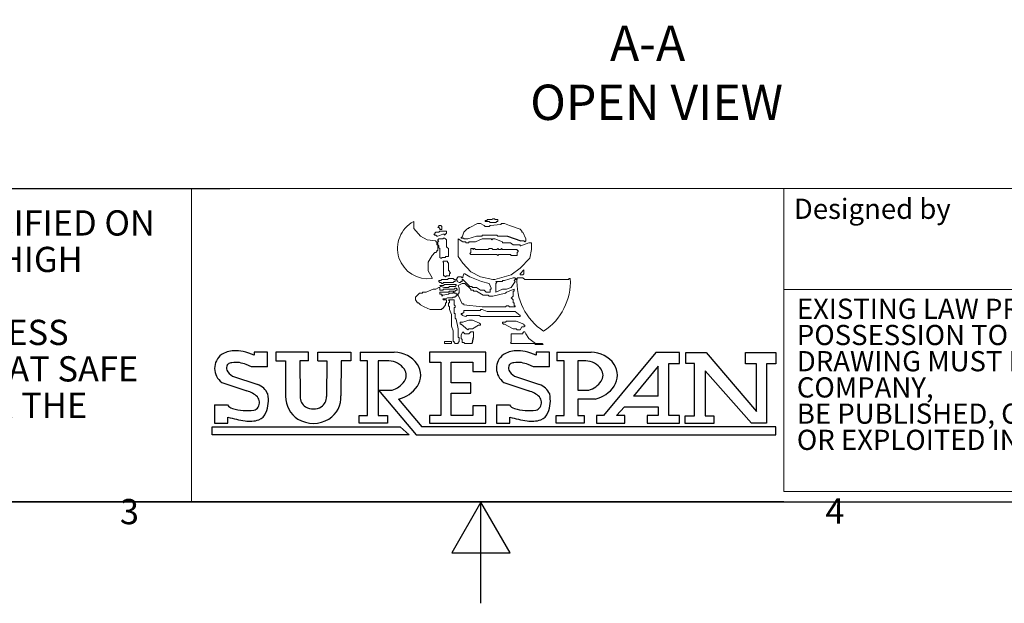
# Model space of a CAD drawing. Units: millimetres. Extents: x 9890 to 15770, y -149 to 4009.
# Drawn here: x 12190 to 13556, y -149 to 660 of the extents above; entities that cross this region are included whole.
import ezdxf
from ezdxf.enums import TextEntityAlignment as Align

# ---------------------------------------------------------------- set-up
doc = ezdxf.new("R2010")
doc.units = ezdxf.units.MM
doc.header["$LTSCALE"] = 14
doc.layers.get('0').update_dxf_attribs({"lineweight": 25})
for name, color, linetype, lineweight in [('Border (ISO)', 7, 'Continuous', 25), ('Symbol (ISO)', 7, 'Continuous', 13), ('Title (ISO)', 7, 'Continuous', 13)]:
    doc.layers.add(name, color=color, linetype=linetype, lineweight=lineweight)
doc.layers.add('LOGO', color=1, linetype='Continuous', lineweight=25, true_color=0xff0000)
doc.styles.add('Label Text (ISO)', font='tahoma.ttf')
doc.styles.add('Note Text (ISO)', font='tahoma.ttf')
doc.styles.add('Text Style41', font='tahoma.ttf')

# ---------------------------------------------------------------- blocks, each defined once
blk = doc.blocks.new('Borders Default Border')
at = {"layer": 'Border (ISO)', "flags": 128}
for points in [[(10, 10), (10, 287), (410, 287), (410, 10), (10, 10)], [(210, 0), (210, 10), (207.113, 5), (212.887, 5), (210, 10)]]:
    blk.add_lwpolyline(points, dxfattribs=at)
at = {"layer": 'Border (ISO)', "char_height": 2.5, "attachment_point": 7, "style": 'Note Text (ISO)'}
for s, insert in [('3', (174.222, 7.047)), ('4', (244.128, 7.1))]:
    blk.add_mtext(s, dxfattribs=dict(at, insert=insert))
blk = doc.blocks.new('Title Blocks SureSpan Title Block')
for p, q in [((72.655, 125.297), (73.996, 124.818)), ((69.206, 114.766), (69.302, 115.244))]:
    blk.add_line(p, q)
at = {"layer": 'LOGO'}
for p, q in [((47.56, 113.789), (47.56, 113.507)), ((48.885, 113.789), (47.56, 113.789)), ((48.885, 112.357), (48.885, 113.789)), ((52.952, 113.791), (49.696, 113.791)), ((49.696, 113.791), (49.696, 112.944)), ((52.952, 112.944), (52.952, 113.791)), ((53.882, 113.791), (57.139, 113.791)), ((53.882, 112.944), (53.882, 113.791)), ((57.139, 113.791), (57.139, 112.944)), ((58.055, 113.795), (61.445, 113.795)), ((58.055, 113.795), (58.055, 112.934)), ((64.925, 113.79), (64.925, 112.829)), ((70.514, 113.79), (64.925, 113.79)), ((70.514, 111.901), (70.514, 113.79)), ((75.495, 113.789), (75.495, 113.507)), ((76.819, 113.789), (75.495, 113.789)), ((76.819, 112.357), (76.819, 113.789)), ((77.55, 113.795), (77.55, 112.934)), ((77.55, 113.795), (80.941, 113.795)), ((87.348, 113.785), (82.183, 107.523)), ((89.716, 113.785), (87.348, 113.785)), ((89.716, 112.685), (89.716, 113.785)), ((90.314, 113.788), (92.326, 113.788)), ((90.314, 112.693), (90.314, 113.788)), ((92.326, 113.788), (97.328, 107.932)), ((96.233, 112.664), (96.233, 113.788)), ((96.233, 113.788), (99.251, 113.788)), ((99.251, 113.788), (99.251, 112.664)), ((47.299, 112.357), (46.758, 112.579)), ((48.885, 112.357), (47.299, 112.357)), ((49.696, 112.944), (50.652, 112.944)), ((50.652, 112.944), (50.674, 109.439)), ((52.952, 112.944), (52.082, 112.944)), ((52.082, 112.944), (52.104, 109.406)), ((53.882, 112.944), (54.752, 112.944)), ((54.752, 112.944), (54.73, 109.406)), ((56.182, 112.944), (56.158, 109.496)), ((57.139, 112.944), (56.182, 112.944)), ((58.782, 112.934), (58.055, 112.934)), ((58.782, 107.525), (58.782, 112.934)), ((60.908, 112.934), (59.832, 112.934)), ((59.832, 112.934), (59.832, 107.525)), ((64.925, 112.829), (66.062, 112.829)), ((66.062, 112.829), (66.062, 107.532)), ((67.087, 110.765), (67.087, 112.829)), ((67.087, 112.829), (69.232, 112.829)), ((69.232, 112.829), (69.232, 111.901)), ((75.234, 112.357), (74.693, 112.579)), ((76.819, 112.357), (75.234, 112.357)), ((78.277, 112.934), (77.55, 112.934)), ((78.277, 107.525), (78.277, 112.934)), ((80.404, 112.934), (79.625, 112.934)), ((79.625, 112.934), (79.625, 110.034)), ((87.587, 112.422), (85.143, 109.459)), ((87.587, 109.459), (87.587, 112.422)), ((88.639, 112.685), (89.716, 112.685)), ((88.639, 107.523), (88.639, 112.685)), ((91.202, 112.693), (90.314, 112.693)), ((91.202, 107.518), (91.202, 112.693)), ((97.328, 112.664), (96.233, 112.664)), ((97.328, 107.932), (97.328, 112.664)), ((98.334, 112.664), (98.334, 106.778)), ((99.251, 112.664), (98.334, 112.664)), ((45.41, 111.445), (47.907, 110.599)), ((69.232, 111.901), (70.514, 111.901)), ((73.345, 111.445), (75.842, 110.599)), ((92.238, 111.954), (92.238, 107.518)), ((96.825, 106.778), (92.238, 111.954)), ((44.346, 110.816), (46.843, 109.969)), ((69.04, 110.765), (67.087, 110.765)), ((69.04, 109.74), (69.04, 110.765)), ((72.281, 110.816), (74.778, 109.969)), ((59.891, 110.034), (61.216, 110.034)), ((59.891, 110.034), (63.615, 105.608)), ((67.087, 107.532), (67.087, 109.74)), ((67.087, 109.74), (69.04, 109.74)), ((79.625, 110.034), (80.711, 110.034)), ((87.587, 109.459), (85.143, 109.459)), ((43.637, 108.58), (43.637, 106.779)), ((43.637, 108.58), (44.932, 108.58)), ((61.863, 109.164), (64.167, 106.426)), ((69.232, 108.476), (69.232, 107.532)), ((70.514, 108.476), (69.232, 108.476)), ((70.514, 106.779), (70.514, 108.476)), ((71.571, 108.58), (71.571, 106.779)), ((71.571, 108.58), (72.867, 108.58)), ((79.625, 109.164), (79.625, 107.525)), ((81.359, 109.164), (79.625, 109.164)), ((83.474, 107.523), (84.239, 108.383)), ((84.239, 108.383), (87.587, 108.383)), ((87.587, 108.383), (87.587, 107.523)), ((44.961, 106.779), (44.961, 107.365)), ((57.974, 106.772), (57.974, 107.525)), ((57.974, 107.525), (58.782, 107.525)), ((59.832, 107.525), (60.774, 107.525)), ((60.774, 107.525), (60.774, 106.772)), ((66.062, 107.532), (64.925, 107.532)), ((64.925, 107.532), (64.925, 106.779)), ((69.232, 107.532), (67.087, 107.532)), ((72.896, 106.779), (72.896, 107.365)), ((77.469, 107.525), (78.277, 107.525)), ((77.469, 106.772), (77.469, 107.525)), ((79.625, 107.525), (80.269, 107.525)), ((80.269, 107.525), (80.269, 106.772)), ((82.183, 107.523), (81.465, 107.523)), ((81.465, 107.523), (81.465, 106.782)), ((84.287, 107.523), (83.474, 107.523)), ((84.287, 106.782), (84.287, 107.523)), ((86.487, 107.523), (86.487, 106.782)), ((87.587, 107.523), (86.487, 107.523)), ((89.716, 107.523), (88.639, 107.523)), ((89.716, 106.782), (89.716, 107.523)), ((90.255, 107.518), (91.202, 107.518)), ((90.255, 106.749), (90.255, 107.518)), ((92.238, 107.518), (93.096, 107.518)), ((93.096, 107.518), (93.096, 106.749)), ((43.384, 106.412), (62.038, 106.412)), ((43.384, 105.608), (43.384, 106.412)), ((43.637, 106.779), (44.961, 106.779)), ((60.774, 106.772), (57.974, 106.772)), ((62.038, 106.412), (62.911, 105.608)), ((99.255, 106.426), (64.167, 106.426)), ((64.925, 106.779), (70.514, 106.779)), ((71.571, 106.779), (72.896, 106.779)), ((80.269, 106.772), (77.469, 106.772)), ((81.465, 106.782), (84.287, 106.782)), ((86.487, 106.782), (89.716, 106.782)), ((93.096, 106.749), (90.255, 106.749)), ((98.334, 106.778), (96.825, 106.778)), ((99.255, 105.608), (99.255, 106.426)), ((62.911, 105.608), (43.384, 105.608)), ((63.615, 105.608), (99.255, 105.608))]:
    blk.add_line(p, q, dxfattribs=at)
for centre, radius, start, end in [((45.337, 112.198), 1.701, 126.50939, 234.3605), ((45.551, 111.729), 2.207, 90.52578, 123.74866), ((45.767, 110.652), 3.293, 77.67277, 94.12034), ((44.687, 106.682), 7.405, 67.17287, 76.06505), ((61.463, 111.054), 2.741, 34.29487, 90.36655), ((73.272, 112.198), 1.701, 126.50939, 234.3605), ((73.486, 111.729), 2.207, 90.52578, 123.74866), ((73.702, 110.652), 3.293, 77.67277, 94.12034), ((72.622, 106.682), 7.405, 67.17287, 76.06505), ((80.958, 111.054), 2.741, 34.29487, 90.36655), ((45.533, 112.214), 0.716, 153.39325, 196.817), ((45.101, 112.4), 0.248, 120.40214, 146.8888), ((45.492, 111.863), 0.911, 98.45179, 124.53213), ((45.743, 110.014), 2.777, 82.51552, 97.97155), ((45.343, 108.887), 3.954, 69.031, 78.89019), ((60.889, 111.054), 1.88, 34.29487, 89.40363), ((62.142, 111.517), 1.919, 325.70513, 34.29487), ((73.468, 112.214), 0.716, 153.39325, 196.817), ((73.036, 112.4), 0.248, 120.40214, 146.8888), ((73.426, 111.863), 0.911, 98.45179, 124.53213), ((73.678, 110.014), 2.777, 82.51552, 97.97155), ((73.277, 108.887), 3.954, 69.031, 78.89019), ((80.384, 111.054), 1.88, 34.29487, 89.40363), ((81.638, 111.517), 1.919, 325.70513, 34.29487), ((46.31, 112.907), 1.716, 211.6096, 238.38876), ((61.568, 111.517), 1.058, 325.70513, 34.29487), ((74.244, 112.907), 1.716, 211.6096, 238.38876), ((81.064, 111.517), 1.058, 325.70513, 34.29487), ((47.347, 108.999), 1.694, 23.18607, 70.6863), ((60.6, 112.177), 2.23, 286.0363, 325.70513), ((61.174, 112.177), 3.091, 282.88637, 325.70513), ((75.282, 108.999), 1.694, 23.18607, 70.6863), ((80.095, 112.177), 2.23, 286.0363, 325.70513), ((80.669, 112.177), 3.091, 282.88637, 325.70513), ((46.028, 107.333), 2.759, 47.80144, 72.81528), ((47.243, 108.816), 0.85, 327.98609, 41.3245), ((45.771, 109.03), 3.198, 337.67628, 11.47811), ((53.25, 109.38), 2.577, 178.70285, 238.38059), ((53.25, 109.38), 1.147, 178.70285, 238.38059), ((53.636, 109.338), 1.097, 301.61941, 3.57951), ((53.636, 109.338), 2.527, 301.61941, 3.57951), ((73.963, 107.333), 2.759, 47.80144, 72.81528), ((75.178, 108.816), 0.85, 327.98609, 41.3245), ((73.706, 109.03), 3.198, 337.67628, 11.47811), ((45.617, 109.006), 0.806, 211.88871, 254.77786), ((47.398, 108.743), 0.68, 279.90573, 326.2096), ((53.43, 109.672), 1.489, 238.38059, 301.61941), ((73.551, 109.006), 0.806, 211.88871, 254.77786), ((75.333, 108.743), 0.68, 279.90573, 326.2096), ((49.486, 124.141), 17.376, 254.90776, 260.64781), ((46.7, 112.589), 4.549, 253.45749, 267.0342), ((46.893, 111.831), 3.809, 263.5454, 279.40592), ((47.582, 108.26), 1.23, 290.57305, 338.84761), ((77.42, 124.141), 17.376, 254.90776, 260.64781), ((74.635, 112.589), 4.549, 253.45749, 267.0342), ((74.828, 111.831), 3.809, 263.5454, 279.40592), ((75.517, 108.26), 1.23, 290.57305, 338.84761), ((47.089, 110.066), 3.1, 262.08804, 287.3717), ((53.43, 109.672), 2.919, 238.38059, 301.61941), ((75.023, 110.066), 3.1, 262.08804, 287.3717)]:
    blk.add_arc(centre, radius, start, end, dxfattribs=at)
at = {"layer": 'Title (ISO)'}
for p, q in [((270.03, 130), (-128.827, 130)), ((45.141, 129.991), (-128.827, 129.991)), ((100.03, 130), (36.173, 130)), ((41.359, 129.912), (41.359, 98.944)), ((100.03, 130), (100.03, 100)), ((70.643, 126.828), (70.452, 126.828)), ((70.452, 126.733), (70.452, 126.828)), ((71.122, 126.924), (70.643, 126.924)), ((70.643, 126.924), (70.643, 126.828)), ((71.218, 127.02), (71.122, 126.924)), ((71.409, 127.02), (71.218, 127.02)), ((71.409, 126.924), (71.409, 127.02)), ((71.697, 126.924), (71.409, 126.924)), ((71.697, 126.733), (71.697, 126.924)), ((63.364, 126.062), (63.364, 126.733)), ((63.364, 126.062), (64.034, 125.297)), ((65.854, 126.246), (65.758, 126.151)), ((65.758, 126.151), (65.854, 126.151)), ((66.046, 126.342), (65.854, 126.342)), ((65.854, 126.342), (65.854, 126.246)), ((65.854, 126.151), (65.95, 126.055)), ((65.95, 126.055), (65.95, 125.959)), ((65.95, 125.959), (66.141, 125.959)), ((66.141, 126.246), (66.046, 126.342)), ((66.141, 125.959), (66.141, 126.246)), ((68.536, 125.871), (68.44, 125.775)), ((68.632, 125.967), (68.536, 125.871)), ((68.727, 126.062), (68.632, 125.967)), ((68.823, 126.062), (68.727, 126.062)), ((68.919, 126.158), (68.823, 126.158)), ((68.823, 126.158), (68.823, 126.062)), ((69.685, 126.541), (68.919, 126.158)), ((69.973, 126.541), (69.685, 126.541)), ((70.356, 126.35), (69.973, 126.541)), ((70.452, 126.254), (70.356, 126.35)), ((70.452, 126.733), (70.835, 126.733)), ((70.835, 126.254), (70.452, 126.254)), ((70.835, 126.733), (70.93, 126.637)), ((70.93, 126.35), (70.835, 126.254)), ((70.93, 126.637), (71.505, 126.637)), ((71.984, 126.445), (70.93, 126.35)), ((71.505, 126.637), (71.601, 126.733)), ((71.601, 126.733), (71.697, 126.733)), ((72.08, 126.541), (71.984, 126.445)), ((72.367, 126.541), (72.08, 126.541)), ((72.846, 126.35), (72.367, 126.541)), ((73.9, 125.967), (72.846, 126.35)), ((74.091, 125.775), (73.9, 125.967)), ((64.034, 125.297), (64.705, 124.914)), ((64.705, 124.914), (65.567, 124.818)), ((65.471, 125.488), (65.375, 125.488)), ((65.375, 125.488), (65.471, 125.392)), ((65.567, 125.68), (65.471, 125.584)), ((65.471, 125.584), (65.471, 125.488)), ((65.471, 125.392), (65.567, 125.392)), ((65.854, 125.68), (65.567, 125.68)), ((65.567, 125.392), (65.662, 125.297)), ((65.662, 125.297), (65.758, 125.297)), ((65.758, 125.297), (66.237, 125.488)), ((65.854, 125.009), (65.758, 124.914)), ((65.758, 124.914), (65.758, 124.818)), ((65.95, 125.775), (65.854, 125.68)), ((66.237, 125.009), (65.854, 125.009)), ((66.62, 125.775), (65.95, 125.775)), ((66.237, 125.488), (66.429, 125.488)), ((66.333, 125.105), (66.237, 125.009)), ((66.429, 125.105), (66.333, 125.105)), ((66.429, 125.392), (66.524, 125.488)), ((66.429, 125.488), (66.429, 125.392)), ((66.524, 125.009), (66.429, 125.105)), ((66.524, 125.488), (66.62, 125.584)), ((66.62, 124.914), (66.524, 125.009)), ((66.62, 125.584), (66.62, 125.775)), ((66.62, 124.243), (66.62, 124.914)), ((67.77, 125.009), (68.249, 124.722)), ((67.77, 123.286), (67.77, 125.009)), ((68.153, 125.201), (68.057, 125.201)), ((68.057, 125.201), (68.057, 125.105)), ((68.057, 125.105), (68.344, 125.105)), ((68.153, 125.201), (68.344, 125.68)), ((68.44, 125.775), (68.344, 125.68)), ((68.344, 125.105), (68.344, 125.009)), ((68.344, 125.009), (68.727, 125.009)), ((68.727, 125.009), (69.59, 125.297)), ((69.494, 124.722), (70.164, 125.009)), ((69.59, 125.297), (70.164, 125.297)), ((70.164, 125.297), (70.164, 125.392)), ((70.164, 125.392), (71.601, 125.392)), ((70.164, 125.009), (71.026, 125.009)), ((71.026, 125.009), (71.122, 124.914)), ((71.122, 124.914), (71.218, 125.009)), ((71.218, 125.009), (71.409, 125.009)), ((71.409, 125.009), (72.176, 124.722)), ((71.601, 125.392), (71.697, 125.297)), ((71.697, 125.297), (72.655, 125.297)), ((74.091, 125.68), (74.091, 125.775)), ((74.187, 125.68), (74.091, 125.68)), ((74.474, 125.009), (74.187, 125.68)), ((74.474, 124.818), (74.474, 125.009)), ((65.567, 124.722), (65.567, 124.818)), ((65.662, 124.722), (65.567, 124.722)), ((65.662, 124.435), (65.662, 124.722)), ((65.758, 124.435), (65.662, 124.435)), ((65.758, 124.818), (65.854, 124.818)), ((65.854, 124.818), (65.758, 124.722)), ((65.758, 124.722), (65.758, 124.435)), ((65.758, 124.435), (65.854, 124.339)), ((65.758, 123.861), (65.758, 124.435)), ((65.854, 124.339), (65.854, 124.148)), ((65.854, 124.148), (65.95, 124.052)), ((65.95, 124.052), (65.95, 123.19)), ((66.716, 124.148), (66.62, 124.243)), ((66.812, 124.052), (66.716, 124.148)), ((66.812, 123.286), (66.812, 124.052)), ((68.249, 124.722), (68.536, 124.722)), ((68.536, 124.722), (68.536, 124.626)), ((68.536, 124.626), (68.823, 124.626)), ((68.823, 124.626), (68.823, 124.722)), ((68.823, 124.722), (69.494, 124.722)), ((69.015, 123.956), (69.015, 124.052)), ((69.015, 124.052), (69.206, 124.052)), ((69.015, 123.669), (69.015, 123.956)), ((69.206, 124.052), (69.302, 123.956)), ((69.302, 123.956), (69.302, 124.052)), ((69.302, 124.052), (69.398, 124.052)), ((69.398, 124.052), (69.494, 123.956)), ((69.494, 123.956), (70.739, 123.956)), ((70.739, 123.956), (70.835, 124.052)), ((70.835, 124.052), (71.122, 124.052)), ((71.122, 124.052), (71.218, 123.956)), ((71.218, 123.956), (71.601, 123.956)), ((71.601, 123.956), (71.697, 124.052)), ((71.697, 124.052), (71.793, 123.956)), ((71.793, 123.956), (71.984, 123.956)), ((71.984, 123.956), (72.08, 124.052)), ((72.08, 124.052), (72.176, 123.956)), ((72.176, 124.722), (72.176, 124.626)), ((72.176, 124.626), (72.942, 124.626)), ((72.176, 123.956), (73.612, 123.956)), ((72.942, 124.626), (73.229, 124.435)), ((73.229, 124.435), (73.9, 124.435)), ((73.612, 123.956), (73.612, 123.861)), ((73.9, 124.435), (73.9, 124.339)), ((73.9, 124.339), (73.996, 124.339)), ((73.996, 124.818), (74.283, 124.818)), ((73.996, 124.339), (74.762, 124.626)), ((74.283, 124.818), (74.379, 124.722)), ((74.379, 124.722), (74.474, 124.818)), ((74.762, 124.626), (75.049, 124.626)), ((74.858, 123.095), (75.049, 123.956)), ((75.049, 124.626), (75.049, 123.956)), ((64.8, 122.712), (65.184, 123.382)), ((65.184, 123.382), (65.471, 123.669)), ((65.471, 123.669), (65.567, 123.669)), ((65.567, 123.669), (65.662, 123.765)), ((65.662, 123.765), (65.662, 123.861)), ((65.662, 123.861), (65.758, 123.861)), ((65.95, 123.19), (66.046, 123.095)), ((66.046, 123.095), (66.141, 123.095)), ((66.141, 123.095), (66.141, 123.19)), ((66.141, 123.19), (66.524, 123.19)), ((66.524, 123.19), (66.524, 123.286)), ((66.524, 123.286), (66.812, 123.286)), ((68.249, 122.616), (67.77, 123.286)), ((68.919, 123.573), (69.015, 123.669)), ((69.015, 123.478), (68.919, 123.573)), ((71.601, 123.478), (69.015, 123.478)), ((71.697, 123.382), (71.601, 123.478)), ((71.793, 123.478), (71.697, 123.382)), ((72.942, 123.478), (71.793, 123.478)), ((73.038, 123.382), (72.942, 123.478)), ((73.612, 123.382), (73.038, 123.382)), ((73.612, 123.861), (73.708, 123.861)), ((73.708, 123.765), (73.612, 123.669)), ((73.612, 123.669), (73.612, 123.382)), ((73.708, 123.861), (73.708, 123.765)), ((73.9, 122.137), (74.858, 123.095)), ((64.8, 121.85), (64.8, 122.712)), ((66.333, 122.807), (66.237, 122.712)), ((66.237, 122.712), (66.333, 122.712)), ((66.716, 122.807), (66.333, 122.807)), ((66.333, 122.712), (66.333, 121.371)), ((66.716, 122.712), (66.716, 122.807)), ((66.812, 122.616), (66.716, 122.712)), ((66.812, 121.85), (66.812, 122.616)), ((69.015, 121.754), (68.249, 122.616)), ((73.038, 121.467), (73.9, 122.137)), ((73.9, 121.563), (74.283, 121.946)), ((74.283, 121.563), (74.283, 121.946)), ((65.184, 121.18), (64.8, 121.85)), ((65.184, 121.084), (65.184, 121.18)), ((66.141, 120.988), (66.046, 120.893)), ((66.716, 120.988), (66.141, 120.988)), ((66.333, 121.371), (66.429, 121.371)), ((66.429, 121.371), (66.524, 121.276)), ((66.524, 121.276), (66.62, 121.371)), ((66.62, 121.371), (66.908, 121.371)), ((66.812, 121.084), (66.716, 120.988)), ((66.908, 121.85), (66.812, 121.85)), ((67.291, 121.084), (66.812, 121.084)), ((66.908, 121.754), (66.908, 121.85)), ((67.003, 121.659), (66.908, 121.754)), ((66.908, 121.563), (67.003, 121.659)), ((66.908, 121.371), (66.908, 121.563)), ((67.387, 120.988), (67.291, 121.084)), ((67.482, 120.988), (67.387, 120.988)), ((67.482, 120.797), (67.482, 120.988)), ((67.674, 121.084), (67.578, 120.988)), ((67.578, 120.988), (67.674, 120.893)), ((67.674, 121.18), (67.77, 121.276)), ((67.674, 121.18), (67.674, 121.084)), ((68.057, 121.276), (67.77, 121.276)), ((68.153, 121.18), (68.057, 121.276)), ((68.153, 121.18), (68.249, 121.18)), ((68.153, 120.988), (68.249, 120.988)), ((68.153, 120.797), (68.153, 120.988)), ((68.153, 120.988), (68.249, 120.988)), ((68.344, 121.563), (68.249, 121.276)), ((68.249, 121.276), (68.249, 121.18)), ((68.249, 120.988), (68.919, 120.318)), ((68.44, 121.563), (68.344, 121.563)), ((68.919, 121.276), (68.44, 121.563)), ((70.068, 120.797), (68.919, 121.276)), ((69.973, 121.276), (69.015, 121.754)), ((71.218, 120.988), (69.973, 121.276)), ((71.409, 120.988), (71.218, 120.988)), ((71.409, 120.988), (73.038, 121.467)), ((73.229, 121.18), (72.367, 120.893)), ((73.229, 121.18), (73.421, 121.18)), ((73.421, 120.988), (73.325, 120.893)), ((73.421, 121.18), (73.421, 121.084)), ((73.421, 121.18), (73.421, 121.084)), ((73.421, 121.084), (73.517, 121.084)), ((73.517, 120.988), (73.421, 120.988)), ((73.517, 121.084), (73.517, 120.988)), ((73.607, 121.18), (73.996, 121.18)), ((74.187, 121.18), (73.804, 121.18)), ((73.9, 121.563), (73.9, 121.467)), ((73.9, 121.467), (74.187, 121.467)), ((74.187, 121.467), (74.283, 121.563)), ((74.187, 121.18), (74.379, 120.988)), ((78.689, 120.988), (74.379, 120.988)), ((78.689, 120.988), (78.785, 121.084)), ((78.785, 121.084), (78.88, 121.084)), ((64.609, 119.744), (65.279, 120.031)), ((65.567, 120.031), (65.279, 120.031)), ((65.567, 120.031), (65.854, 120.223)), ((66.046, 120.893), (65.854, 120.893)), ((65.854, 120.893), (65.854, 120.797)), ((65.854, 120.797), (65.95, 120.701)), ((65.95, 120.223), (65.854, 120.223)), ((65.95, 120.701), (66.046, 120.701)), ((66.333, 120.414), (65.95, 120.414)), ((65.95, 120.414), (66.046, 120.318)), ((65.95, 119.935), (65.95, 120.223)), ((66.046, 120.701), (66.141, 120.605)), ((66.046, 120.318), (66.429, 120.223)), ((66.141, 120.605), (66.237, 120.605)), ((66.237, 120.605), (66.333, 120.701)), ((66.333, 120.031), (66.237, 119.935)), ((66.333, 120.701), (67.291, 120.701)), ((66.429, 120.51), (66.333, 120.414)), ((67.387, 120.031), (66.333, 120.031)), ((67.482, 120.51), (66.429, 120.51)), ((66.429, 120.223), (66.812, 120.223)), ((66.812, 120.223), (66.908, 120.318)), ((66.908, 120.318), (67.482, 120.318)), ((67.291, 120.701), (67.387, 120.797)), ((67.578, 120.51), (67.291, 120.51)), ((67.387, 120.797), (67.482, 120.797)), ((67.482, 120.127), (67.387, 120.031)), ((67.482, 120.318), (67.578, 120.414)), ((67.578, 120.127), (67.482, 120.127)), ((67.578, 120.127), (67.482, 120.127)), ((67.578, 120.414), (67.578, 120.51)), ((67.674, 120.031), (67.578, 120.127)), ((67.674, 120.893), (67.674, 120.797)), ((67.674, 120.797), (67.865, 120.701)), ((67.674, 119.935), (67.674, 120.031)), ((67.77, 120.414), (68.153, 120.605)), ((67.865, 120.127), (67.77, 120.414)), ((67.865, 120.701), (67.961, 120.701)), ((67.865, 119.648), (67.865, 120.127)), ((67.961, 120.701), (68.057, 120.797)), ((68.057, 120.797), (68.153, 120.797)), ((68.44, 120.605), (68.153, 120.605)), ((68.44, 120.605), (69.015, 120.031)), ((68.919, 120.318), (69.111, 120.318)), ((69.015, 119.935), (69.015, 120.031)), ((69.111, 120.318), (69.206, 120.223)), ((69.206, 120.223), (69.59, 120.223)), ((69.59, 120.223), (69.973, 119.935)), ((70.835, 120.605), (70.068, 120.797)), ((71.026, 120.127), (70.835, 120.605)), ((70.93, 119.744), (70.93, 120.031)), ((70.93, 120.031), (71.026, 120.031)), ((71.026, 120.031), (71.026, 120.127)), ((71.601, 120.701), (71.505, 120.797)), ((71.505, 120.797), (72.176, 120.797)), ((71.505, 120.605), (71.601, 120.701)), ((71.505, 119.744), (71.505, 120.605)), ((72.176, 120.031), (71.505, 119.744)), ((72.176, 120.797), (72.176, 120.893)), ((72.176, 120.893), (72.367, 120.893)), ((72.559, 120.031), (72.176, 120.031)), ((72.559, 120.031), (73.038, 120.223)), ((72.559, 119.744), (73.325, 120.031)), ((73.038, 120.223), (73.421, 120.797)), ((73.325, 120.893), (73.421, 120.797)), ((73.325, 119.84), (73.325, 120.031)), ((100.03, 120), (270.03, 120)), ((63.651, 119.361), (63.555, 119.265)), ((63.555, 119.265), (63.555, 118.978)), ((63.651, 119.361), (63.938, 119.648)), ((64.226, 119.648), (63.938, 119.648)), ((64.609, 119.744), (64.226, 119.744)), ((64.226, 119.744), (64.226, 119.648)), ((66.237, 119.935), (65.95, 119.935)), ((65.95, 119.744), (66.812, 119.744)), ((65.95, 119.552), (65.95, 119.744)), ((66.141, 119.552), (65.95, 119.552)), ((66.141, 119.361), (66.141, 119.552)), ((66.237, 119.457), (66.141, 119.361)), ((66.237, 119.457), (66.812, 119.552)), ((66.237, 119.074), (66.524, 119.074)), ((66.333, 118.978), (66.237, 119.074)), ((66.524, 119.074), (66.716, 119.169)), ((66.716, 119.169), (67.195, 119.169)), ((66.812, 119.744), (66.908, 119.84)), ((66.908, 119.648), (66.812, 119.552)), ((66.908, 119.84), (67.482, 119.84)), ((67.291, 119.648), (66.908, 119.648)), ((67.195, 119.169), (67.291, 119.265)), ((67.387, 119.744), (67.291, 119.744)), ((67.291, 119.744), (67.291, 119.648)), ((67.291, 119.265), (67.482, 119.265)), ((67.387, 119.648), (67.387, 119.744)), ((67.578, 119.648), (67.387, 119.648)), ((67.482, 119.84), (67.578, 119.935)), ((67.482, 119.265), (67.482, 119.361)), ((67.482, 119.361), (67.578, 119.361)), ((67.578, 119.935), (67.674, 119.935)), ((67.578, 119.552), (67.578, 119.648)), ((67.674, 119.552), (67.578, 119.552)), ((67.578, 119.361), (67.674, 119.457)), ((67.674, 119.457), (67.674, 119.552)), ((67.865, 119.648), (67.77, 119.648)), ((67.77, 119.648), (67.77, 119.457)), ((68.153, 118.595), (67.77, 119.457)), ((69.302, 119.935), (69.015, 119.935)), ((69.302, 119.84), (69.302, 119.935)), ((69.59, 119.84), (69.302, 119.84)), ((69.59, 119.84), (70.26, 119.457)), ((69.973, 119.935), (70.356, 119.935)), ((70.739, 119.457), (70.26, 119.457)), ((70.356, 119.935), (70.547, 119.744)), ((70.547, 119.744), (70.835, 119.744)), ((70.835, 119.744), (70.739, 119.744)), ((70.739, 119.744), (70.93, 119.744)), ((70.835, 119.361), (70.739, 119.457)), ((71.218, 119.361), (70.835, 119.361)), ((71.218, 119.361), (72.463, 119.648)), ((72.559, 119.744), (72.463, 119.648)), ((73.038, 119.169), (73.133, 119.265)), ((73.133, 119.074), (73.038, 119.169)), ((73.133, 119.265), (73.229, 119.361)), ((73.229, 118.978), (73.133, 119.074)), ((73.229, 119.361), (73.229, 119.84)), ((73.229, 119.84), (73.325, 119.84)), ((63.747, 118.691), (63.555, 118.978)), ((63.747, 118.691), (63.843, 118.691)), ((63.843, 118.691), (63.938, 118.595)), ((63.938, 118.595), (64.034, 118.499)), ((64.417, 118.308), (64.034, 118.499)), ((64.992, 118.021), (64.417, 118.308)), ((66.141, 118.021), (66.141, 118.116)), ((66.141, 118.116), (66.237, 118.116)), ((66.524, 118.499), (66.237, 118.116)), ((66.62, 118.978), (66.333, 118.978)), ((66.524, 118.499), (66.524, 118.691)), ((66.524, 118.691), (66.62, 118.691)), ((66.62, 118.691), (66.62, 118.978)), ((67.387, 118.978), (66.812, 118.978)), ((66.812, 118.978), (66.908, 118.882)), ((66.908, 118.691), (66.812, 118.691)), ((66.812, 118.691), (66.812, 118.404)), ((66.812, 118.404), (66.908, 118.308)), ((66.908, 118.882), (66.908, 118.691)), ((66.908, 118.308), (66.908, 118.021)), ((67.387, 118.978), (67.291, 118.978)), ((67.387, 118.499), (67.387, 118.978)), ((67.482, 118.404), (67.387, 118.499)), ((67.387, 117.638), (67.387, 118.212)), ((67.387, 118.212), (67.482, 118.212)), ((67.482, 118.212), (67.482, 118.404)), ((68.153, 118.595), (68.344, 118.595)), ((68.344, 118.595), (68.344, 118.499)), ((70.164, 118.308), (68.344, 118.499)), ((70.164, 118.308), (72.463, 118.308)), ((72.463, 118.308), (72.559, 118.404)), ((72.559, 118.404), (72.75, 118.404)), ((72.75, 118.404), (72.846, 118.308)), ((72.846, 118.308), (73.421, 118.308)), ((73.229, 118.691), (73.229, 118.978)), ((73.325, 118.691), (73.229, 118.691)), ((73.325, 118.404), (73.325, 118.691)), ((73.421, 118.404), (73.325, 118.404)), ((73.421, 118.308), (73.421, 118.404)), ((64.992, 118.021), (66.141, 118.021)), ((67.099, 117.542), (66.908, 118.021)), ((67.099, 117.542), (67.099, 116.393)), ((67.482, 117.638), (67.387, 117.638)), ((67.482, 117.159), (67.482, 117.638)), ((67.578, 117.063), (67.482, 117.159)), ((68.153, 117.638), (68.057, 117.638)), ((68.057, 117.638), (68.057, 117.542)), ((68.057, 117.542), (68.153, 117.542)), ((68.153, 117.638), (68.344, 117.733)), ((68.153, 117.542), (68.153, 117.446)), ((68.153, 117.446), (68.536, 117.35)), ((69.111, 117.925), (68.344, 117.925)), ((68.344, 117.925), (68.344, 117.733)), ((68.536, 117.35), (68.632, 117.446)), ((68.632, 117.446), (69.877, 117.446)), ((69.973, 117.925), (69.111, 117.925)), ((69.877, 117.446), (69.973, 117.35)), ((70.164, 118.021), (69.973, 118.021)), ((69.973, 118.021), (69.973, 117.925)), ((69.973, 117.35), (73.9, 117.35)), ((70.643, 117.829), (70.164, 118.021)), ((73.421, 117.829), (70.643, 117.829)), ((73.9, 117.446), (73.421, 117.829)), ((73.9, 117.35), (73.9, 117.446)), ((67.291, 115.914), (67.099, 116.393)), ((67.77, 116.106), (67.578, 117.063)), ((67.77, 115.244), (67.77, 116.106)), ((68.249, 116.776), (67.961, 116.776)), ((67.961, 116.776), (67.961, 116.585)), ((67.961, 116.585), (68.057, 116.585)), ((68.057, 116.585), (68.727, 116.01)), ((68.823, 116.967), (68.249, 116.776)), ((68.727, 116.01), (68.823, 116.106)), ((69.206, 116.967), (68.823, 116.967)), ((68.823, 116.106), (69.206, 116.106)), ((69.877, 116.68), (69.206, 116.967)), ((69.206, 116.106), (69.781, 116.489)), ((69.781, 116.489), (69.973, 116.489)), ((69.973, 116.585), (69.877, 116.68)), ((69.973, 116.489), (69.973, 116.585)), ((72.463, 116.776), (72.176, 116.776)), ((72.176, 116.776), (72.176, 116.68)), ((72.176, 116.68), (72.271, 116.585)), ((72.271, 116.585), (72.367, 116.585)), ((72.367, 116.585), (73.229, 116.106)), ((72.559, 116.872), (72.463, 116.776)), ((73.229, 116.872), (72.559, 116.872)), ((73.517, 116.872), (73.229, 116.872)), ((73.229, 116.106), (73.517, 116.106)), ((73.517, 116.872), (74.283, 116.585)), ((73.517, 116.106), (73.612, 116.01)), ((73.9, 116.01), (74.091, 116.297)), ((74.091, 116.297), (74.283, 116.297)), ((74.283, 116.489), (74.283, 116.585)), ((74.379, 116.489), (74.283, 116.489)), ((74.283, 116.297), (74.379, 116.393)), ((74.379, 116.393), (74.379, 116.489)), ((67.291, 115.914), (67.291, 114.861)), ((67.865, 115.244), (67.77, 115.244)), ((67.865, 114.861), (67.865, 115.244)), ((68.249, 115.819), (68.057, 115.531)), ((68.057, 115.34), (68.057, 115.531)), ((68.057, 115.148), (68.057, 115.34)), ((68.153, 115.053), (68.057, 115.148)), ((68.44, 115.627), (68.249, 115.819)), ((68.44, 115.627), (68.823, 115.627)), ((69.015, 115.819), (68.823, 115.627)), ((69.015, 115.819), (69.302, 115.819)), ((69.302, 115.819), (69.302, 115.244)), ((74.187, 115.627), (73.038, 115.627)), ((73.038, 115.627), (73.038, 114.766)), ((73.612, 116.01), (73.9, 116.01)), ((74.283, 115.819), (74.187, 115.723)), ((74.187, 115.723), (74.187, 115.627)), ((74.379, 115.819), (74.283, 115.819)), ((74.474, 115.627), (74.379, 115.819)), ((74.762, 115.148), (74.474, 115.627)), ((75.432, 114.67), (74.762, 115.148)), ((67.099, 114.861), (66.429, 114.861)), ((66.429, 114.861), (66.429, 114.766)), ((66.429, 114.766), (66.429, 114.67)), ((66.429, 114.67), (67.099, 114.67)), ((67.099, 114.67), (67.099, 114.861)), ((67.291, 114.861), (67.387, 114.861)), ((67.387, 114.861), (67.387, 114.766)), ((67.387, 114.766), (67.482, 114.67)), ((67.482, 114.67), (67.77, 114.67)), ((67.77, 114.766), (67.865, 114.861)), ((67.77, 114.67), (67.77, 114.766)), ((68.153, 114.766), (68.153, 115.053)), ((68.344, 114.766), (68.153, 114.766)), ((68.44, 114.67), (68.344, 114.766)), ((69.111, 114.67), (68.44, 114.67)), ((69.206, 114.766), (69.111, 114.67)), ((73.038, 114.766), (72.942, 114.766)), ((72.942, 114.766), (73.038, 114.67)), ((73.038, 114.67), (75.336, 114.67)), ((75.336, 114.67), (75.432, 114.574)), ((76.103, 114.67), (75.432, 114.67)), ((75.432, 114.574), (76.199, 114.574)), ((76.199, 114.574), (76.103, 114.67)), ((100.03, 100), (270.03, 100)), ((-128.827, 99.032), (45.141, 99.032)), ((36.173, 99.032), (100.03, 99.032))]:
    blk.add_line(p, q, dxfattribs=at)
for centre, radius, start, end in [((64.777, 124.071), 3.014, 117.97034, 277.74635), ((79.459, 120.79), 5.866, 176.18425, 236.72075), ((73.022, 120.79), 5.866, 303.27925, 2.87898)]:
    blk.add_arc(centre, radius, start, end, dxfattribs=at)
at = {"layer": 'Title (ISO)', "style": 'Text Style41'}
blk.add_text('Designed by', height=2, dxfattribs=at).set_placement((101.03, 129), align=Align.TOP_LEFT)
at = {"layer": 'Title (ISO)', "char_height": 2.5, "attachment_point": 1, "style": 'Note Text (ISO)'}
for s, insert, width, line_spacing_factor in [('\\fTechnic|b0|i0;\\H2.5000;WIND RESTRAINTS SHOULD BE SPECIFIED ON ALL ACCESS HATCHES SUBJECT TO HIGH WIND CONDITIONS\\P\\fTechnic|b0|i0;\\H2.5000;THIS IS A MANUALLY OPERATED ACCESS HATCH/COVER & IT IS ESSENTIAL THAT SAFE MEANS OF ACCESS IS PROVIDED FOR THE OPERATOR\\fArial|b0|i0;\\H2.5000;\\P\\fArial|b0|i0;\\H2.5000; ', (-34.5, 127.848), 72.36333, 0.86658), ("{\\fTechnic|b0|i0|c2|p2;\\H0.8x;EXISTING LAW PROTECTS SURESPAN'S RIGHT OF \\PPOSSESSION TO THIS DRAWING. THE DESIGN OR THE \\H1.22504x; \\H0.8163x;\\PDRAWING MUST NOT, WITHOUT PERMISSION OF THE \\H1.21331x; \\H0.82419x;COMPANY, \\H1.19913x; \\H0.83394x;\\PBE PUBLISHED, COPIED, REPRODUCED MANUFACTURED \\H1.21173x; \\H0.82527x;OR EXPLOITED IN ANY OTHER UNAUTHORIZED WAY\\fArial|b0|i0|c0|p34;\\H1.19919x; \\H0.91729x;\\P \\H1.17919x; }", (101.325, 119.101), 73.79227, 0.778311)]:
    blk.add_mtext(s, dxfattribs=dict(at, insert=insert, width=width, line_spacing_factor=line_spacing_factor))
at = {"layer": 'Title (ISO)', "style": 'Note Text (ISO)'}
for tag, p in [('Project_001', (196.901, 122.448)), ('DATE_001', (248.376, 122.168)), ('Dwg_Title_001', (202.617, 113.977)), ('Dwg_Number_001', (175.901, 103.75)), ('Rev_001', (241.491, 102.25))]:
    blk.add_attdef(tag, p, '', height=2.5, dxfattribs=at)

msp = doc.modelspace()

# ---------------------------------------------------------------- block references
at = {"xscale": 14, "yscale": 14, "zscale": 14}
for name, p in [('Borders Default Border', (9889.67, -149.17)), ('Title Blocks SureSpan Title Block', (11849.25, -1394.39))]:
    msp.add_blockref(name, p, dxfattribs=at)

# ---------------------------------------------------------------- texts
at = {"layer": 'Symbol (ISO)', "char_height": 49, "attachment_point": 7, "style": 'Label Text (ISO)'}
for s, insert in [('A-A ', (13008.6, 587.1)), ('OPEN VIEW', (12897.94, 505.39))]:
    msp.add_mtext(s, dxfattribs=dict(at, insert=insert))

doc.saveas('drawing.dxf')
